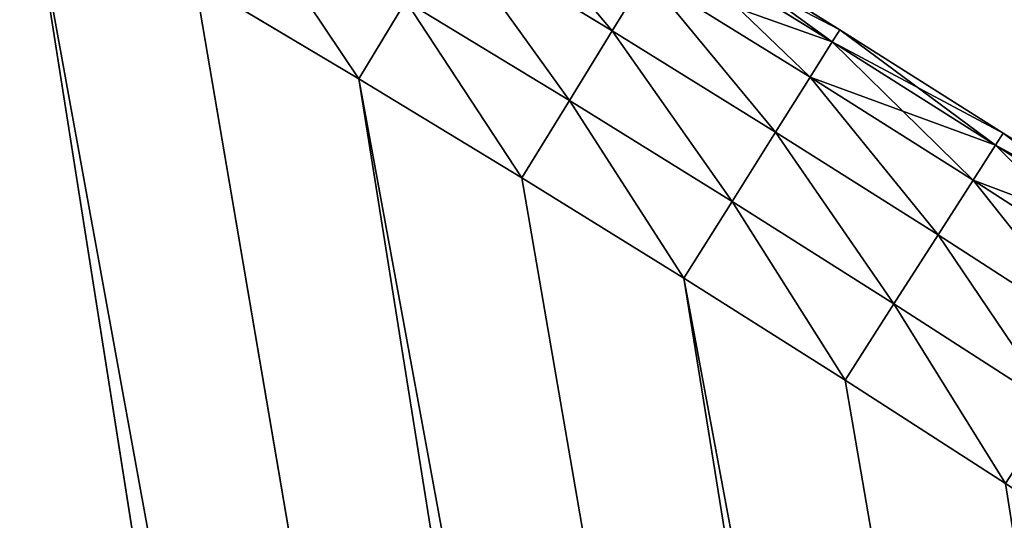
# Model space of a CAD drawing. Extents: x -4172 to 1633, y -15 to 977.
# Drawn here: x 1339 to 1379, y 670 to 690 of the extents above; entities that cross this region are included whole.
import ezdxf

# ---------------------------------------------------------------- set-up
doc = ezdxf.new("R2010")
doc.units = 0
doc.header["$LTSCALE"] = 25.4
doc.layers.get('0').update_dxf_attribs({"color": 13, "linetype": 'CONTINUOUS'})

# ---------------------------------------------------------------- blocks, each defined once
blk = doc.blocks.new('GROUP_4')
at = {"color": 0}
for p, q in [((1116.076, 535.247, 447.708), (1110.089, 540.342, 447.708)), ((1116.076, 535.247, 447.708), (1110.089, 540.342, 447.708)), ((1116.076, 535.247, 22.292), (1110.089, 540.342, 22.292)), ((1116.076, 535.247, 22.292), (1110.089, 540.342, 22.292)), ((1099.559, 539.948, 450), (1105.543, 534.949, 450)), ((1099.559, 539.948, 20), (1105.543, 534.949, 20)), ((1099.559, 539.948, 450), (1105.543, 534.949, 450)), ((1099.559, 539.948, 20), (1105.543, 534.949, 20)), ((1125.273, 533.822, 32), (1119.299, 539, 32)), ((1119.299, 539, 438), (1125.273, 533.822, 438)), ((1119.299, 539, 438), (1125.273, 533.822, 438)), ((1125.273, 533.822, 32), (1119.299, 539, 32)), ((1124.886, 533.38, 441.708), (1118.916, 538.554, 441.708)), ((1124.886, 533.38, 441.708), (1118.916, 538.554, 441.708)), ((1124.886, 533.38, 28.292), (1118.916, 538.554, 28.292)), ((1124.886, 533.38, 28.292), (1118.916, 538.554, 28.292)), ((1105.543, 534.949, 450), (1107.933, 537.784, 449.413)), ((1105.543, 534.949, 450), (1107.933, 537.784, 449.413)), ((1105.543, 534.949, 20), (1107.933, 537.784, 20.587)), ((1105.543, 534.949, 20), (1107.933, 537.784, 20.587)), ((1113.896, 532.71, 449.413), (1107.933, 537.784, 449.413)), ((1113.896, 532.71, 449.413), (1107.933, 537.784, 449.413)), ((1113.896, 532.71, 20.587), (1107.933, 537.784, 20.587)), ((1113.896, 532.71, 20.587), (1107.933, 537.784, 20.587)), ((1117.806, 537.261, 445.053), (1116.076, 535.247, 447.708)), ((1117.806, 537.261, 445.053), (1116.076, 535.247, 447.708)), ((1116.076, 535.247, 22.292), (1117.806, 537.261, 24.947)), ((1116.076, 535.247, 22.292), (1117.806, 537.261, 24.947)), ((1123.764, 532.097, 445.053), (1117.806, 537.261, 445.053)), ((1123.764, 532.097, 445.053), (1117.806, 537.261, 445.053)), ((1123.764, 532.097, 24.947), (1117.806, 537.261, 24.947)), ((1123.764, 532.097, 24.947), (1117.806, 537.261, 24.947)), ((1105.543, 534.949, 450), (1111.48, 529.896, 450)), ((1105.543, 534.949, 20), (1111.48, 529.896, 20)), ((1105.543, 534.949, 450), (1111.48, 529.896, 450)), ((1105.543, 534.949, 20), (1111.48, 529.896, 20)), ((1116.076, 535.247, 447.708), (1113.896, 532.71, 449.413)), ((1116.076, 535.247, 447.708), (1113.896, 532.71, 449.413)), ((1113.896, 532.71, 20.587), (1116.076, 535.247, 22.292)), ((1113.896, 532.71, 20.587), (1116.076, 535.247, 22.292)), ((1122.016, 530.099, 447.708), (1116.076, 535.247, 447.708)), ((1122.016, 530.099, 447.708), (1116.076, 535.247, 447.708)), ((1122.016, 530.099, 22.292), (1116.076, 535.247, 22.292)), ((1122.016, 530.099, 22.292), (1116.076, 535.247, 22.292)), ((1124.886, 533.38, 441.708), (1125.273, 533.822, 438)), ((1124.886, 533.38, 441.708), (1125.273, 533.822, 438)), ((1124.886, 533.38, 28.292), (1125.273, 533.822, 32)), ((1124.886, 533.38, 28.292), (1125.273, 533.822, 32)), ((1125.273, 533.822, 32), (1125.273, 533.822, 438)), ((1131.2, 528.591, 32), (1125.273, 533.822, 32)), ((1125.273, 533.822, 32), (1125.273, 533.822, 438)), ((1125.273, 533.822, 438), (1131.2, 528.591, 438)), ((1125.273, 533.822, 438), (1131.2, 528.591, 438)), ((1131.2, 528.591, 32), (1125.273, 533.822, 32)), ((1123.764, 532.097, 445.053), (1124.886, 533.38, 441.708)), ((1123.764, 532.097, 445.053), (1124.886, 533.38, 441.708)), ((1123.764, 532.097, 24.947), (1124.886, 533.38, 28.292)), ((1123.764, 532.097, 24.947), (1124.886, 533.38, 28.292)), ((1130.809, 528.152, 441.708), (1124.886, 533.38, 441.708)), ((1130.809, 528.152, 441.708), (1124.886, 533.38, 441.708)), ((1130.809, 528.152, 28.292), (1124.886, 533.38, 28.292)), ((1130.809, 528.152, 28.292), (1124.886, 533.38, 28.292)), ((1113.896, 532.71, 449.413), (1111.48, 529.896, 450)), ((1113.896, 532.71, 449.413), (1111.48, 529.896, 450)), ((1111.48, 529.896, 20), (1113.896, 532.71, 20.587)), ((1111.48, 529.896, 20), (1113.896, 532.71, 20.587)), ((1119.814, 527.581, 449.413), (1113.896, 532.71, 449.413)), ((1119.814, 527.581, 449.413), (1113.896, 532.71, 449.413)), ((1119.814, 527.581, 20.587), (1113.896, 532.71, 20.587)), ((1119.814, 527.581, 20.587), (1113.896, 532.71, 20.587)), ((1122.016, 530.099, 447.708), (1123.764, 532.097, 445.053)), ((1122.016, 530.099, 447.708), (1123.764, 532.097, 445.053)), ((1122.016, 530.099, 22.292), (1123.764, 532.097, 24.947)), ((1122.016, 530.099, 22.292), (1123.764, 532.097, 24.947)), ((1129.675, 526.879, 445.053), (1123.764, 532.097, 445.053)), ((1129.675, 526.879, 445.053), (1123.764, 532.097, 445.053)), ((1129.675, 526.879, 24.947), (1123.764, 532.097, 24.947)), ((1129.675, 526.879, 24.947), (1123.764, 532.097, 24.947)), ((1119.814, 527.581, 449.413), (1122.016, 530.099, 447.708)), ((1119.814, 527.581, 449.413), (1122.016, 530.099, 447.708)), ((1119.814, 527.581, 20.587), (1122.016, 530.099, 22.292)), ((1119.814, 527.581, 20.587), (1122.016, 530.099, 22.292)), ((1127.909, 524.897, 447.708), (1122.016, 530.099, 447.708)), ((1127.909, 524.897, 447.708), (1122.016, 530.099, 447.708)), ((1127.909, 524.897, 22.292), (1122.016, 530.099, 22.292)), ((1127.909, 524.897, 22.292), (1122.016, 530.099, 22.292)), ((1111.48, 529.896, 450), (1117.372, 524.79, 450)), ((1111.48, 529.896, 20), (1117.372, 524.79, 20)), ((1111.48, 529.896, 450), (1117.372, 524.79, 450)), ((1111.48, 529.896, 20), (1117.372, 524.79, 20)), ((1130.809, 528.152, 441.708), (1131.2, 528.591, 438)), ((1130.809, 528.152, 441.708), (1131.2, 528.591, 438)), ((1131.2, 528.591, 32), (1130.809, 528.152, 28.292)), ((1131.2, 528.591, 32), (1130.809, 528.152, 28.292)), ((1137.079, 523.305, 32), (1131.2, 528.591, 32)), ((1131.2, 528.591, 32), (1131.2, 528.591, 438)), ((1131.2, 528.591, 438), (1137.079, 523.305, 438)), ((1131.2, 528.591, 32), (1131.2, 528.591, 438)), ((1131.2, 528.591, 438), (1137.079, 523.305, 438)), ((1137.079, 523.305, 32), (1131.2, 528.591, 32)), ((1129.675, 526.879, 445.053), (1130.809, 528.152, 441.708)), ((1129.675, 526.879, 445.053), (1130.809, 528.152, 441.708)), ((1130.809, 528.152, 28.292), (1129.675, 526.879, 24.947)), ((1130.809, 528.152, 28.292), (1129.675, 526.879, 24.947)), ((1136.684, 522.87, 441.708), (1130.809, 528.152, 441.708)), ((1136.684, 522.87, 441.708), (1130.809, 528.152, 441.708)), ((1136.684, 522.87, 28.292), (1130.809, 528.152, 28.292)), ((1136.684, 522.87, 28.292), (1130.809, 528.152, 28.292)), ((1117.372, 524.79, 450), (1119.814, 527.581, 449.413)), ((1117.372, 524.79, 450), (1119.814, 527.581, 449.413)), ((1117.372, 524.79, 20), (1119.814, 527.581, 20.587)), ((1117.372, 524.79, 20), (1119.814, 527.581, 20.587)), ((1125.684, 522.399, 449.413), (1119.814, 527.581, 449.413)), ((1125.684, 522.399, 449.413), (1119.814, 527.581, 449.413)), ((1125.684, 522.399, 20.587), (1119.814, 527.581, 20.587)), ((1125.684, 522.399, 20.587), (1119.814, 527.581, 20.587)), ((1127.909, 524.897, 447.708), (1129.675, 526.879, 445.053)), ((1127.909, 524.897, 447.708), (1129.675, 526.879, 445.053)), ((1129.675, 526.879, 24.947), (1127.909, 524.897, 22.292)), ((1129.675, 526.879, 24.947), (1127.909, 524.897, 22.292)), ((1135.539, 521.608, 445.053), (1129.675, 526.879, 445.053)), ((1135.539, 521.608, 445.053), (1129.675, 526.879, 445.053)), ((1135.539, 521.608, 24.947), (1129.675, 526.879, 24.947)), ((1135.539, 521.608, 24.947), (1129.675, 526.879, 24.947)), ((1125.684, 522.399, 449.413), (1127.909, 524.897, 447.708)), ((1125.684, 522.399, 449.413), (1127.909, 524.897, 447.708)), ((1127.909, 524.897, 22.292), (1125.684, 522.399, 20.587)), ((1127.909, 524.897, 22.292), (1125.684, 522.399, 20.587)), ((1133.755, 519.642, 447.708), (1127.909, 524.897, 447.708)), ((1133.755, 519.642, 447.708), (1127.909, 524.897, 447.708)), ((1133.755, 519.642, 22.292), (1127.909, 524.897, 22.292)), ((1133.755, 519.642, 22.292), (1127.909, 524.897, 22.292)), ((1117.372, 524.79, 450), (1123.217, 519.63, 450)), ((1117.372, 524.79, 20), (1123.217, 519.63, 20)), ((1117.372, 524.79, 450), (1123.217, 519.63, 450)), ((1117.372, 524.79, 20), (1123.217, 519.63, 20)), ((1123.217, 519.63, 450), (1125.684, 522.399, 449.413)), ((1123.217, 519.63, 450), (1125.684, 522.399, 449.413)), ((1125.684, 522.399, 20.587), (1123.217, 519.63, 20)), ((1125.684, 522.399, 20.587), (1123.217, 519.63, 20)), ((1131.507, 517.164, 449.413), (1125.684, 522.399, 449.413)), ((1131.507, 517.164, 449.413), (1125.684, 522.399, 449.413)), ((1131.507, 517.164, 20.587), (1125.684, 522.399, 20.587)), ((1131.507, 517.164, 20.587), (1125.684, 522.399, 20.587)), ((1123.217, 519.63, 450), (1129.016, 514.418, 450)), ((1123.217, 519.63, 20), (1129.016, 514.418, 20)), ((1123.217, 519.63, 450), (1129.016, 514.418, 450)), ((1123.217, 519.63, 20), (1129.016, 514.418, 20))]:
    blk.add_line(p, q, dxfattribs=at)
at = {"color": 252}
mesh = blk.add_polyface(dxfattribs=at)
corners = [(879.996, 673.844, 450), (870.022, 90.128, 450), (877.219, 85.644, 450), (884.333, 81.029, 450), (893.39, 667.775, 450), (891.361, 76.283, 450), (898.3, 71.409, 450), (906.699, 661.522, 450), (905.148, 66.408, 450), (911.73, 61.413, 450), (919.921, 655.089, 450), (922.216, 53.747, 450), (933.054, 648.474, 450), (932.919, 46.779, 450), (943.984, 40.4, 450), (946.095, 641.681, 450), (955.378, 34.629, 450), (959.042, 634.709, 450), (967.068, 29.484, 450), (971.892, 627.56, 450), (979.019, 24.98, 450), (984.655, 620.229, 450), (991.196, 21.129, 450), (991.359, 616.276, 450), (1003.564, 17.942, 450), (998.039, 612.256, 450), (1004.682, 608.175, 450), (1016.087, 15.431, 450), (1011.288, 604.033, 450), (1017.857, 599.832, 450), (1028.727, 13.6, 450), (1024.386, 595.572, 450), (1030.877, 591.253, 450), (1041.447, 12.457, 450), (1037.329, 586.874, 450), (1043.74, 582.438, 450), (1054.211, 12.004, 450), (1050.111, 577.944, 450), (1056.441, 573.392, 450), (1066.981, 12.243, 450)]
mesh.append_faces([[corners[k] for k in face] for face in [(0, 3, 4), (4, 6, 7), (7, 9, 10), (10, 11, 12), (12, 14, 15), (15, 16, 17), (17, 18, 19), (19, 20, 21), (21, 22, 23), (23, 24, 25), (25, 24, 26), (26, 27, 28), (28, 27, 29), (29, 30, 31), (31, 30, 32), (32, 33, 34), (34, 33, 35), (35, 36, 37), (37, 36, 38)]], dxfattribs={"vtx0": -1, "vtx1": -1, "color": 252})
mesh.append_faces([[corners[k] for k in face] for face in [(0, 1, 2), (0, 2, 3), (4, 3, 5), (4, 5, 6), (7, 6, 8), (7, 8, 9), (10, 9, 11), (12, 11, 13), (12, 13, 14), (15, 14, 16), (17, 16, 18), (19, 18, 20), (21, 20, 22), (23, 22, 24), (26, 24, 27), (29, 27, 30), (32, 30, 33), (35, 33, 36), (38, 36, 39)]], dxfattribs={"vtx0": -1, "vtx2": -1, "color": 252})
mesh = blk.add_polyface(dxfattribs=at)
corners = [(870.022, 90.128, 20), (879.996, 673.844, 20), (877.219, 85.644, 20), (884.333, 81.029, 20), (893.39, 667.775, 20), (891.361, 76.283, 20), (898.3, 71.409, 20), (906.699, 661.522, 20), (905.148, 66.408, 20), (911.73, 61.413, 20), (919.921, 655.089, 20), (922.216, 53.747, 20), (933.054, 648.474, 20), (932.919, 46.779, 20), (943.984, 40.4, 20), (946.095, 641.681, 20), (955.378, 34.629, 20), (959.042, 634.709, 20), (967.068, 29.484, 20), (971.892, 627.56, 20), (979.019, 24.98, 20), (984.655, 620.229, 20), (991.196, 21.129, 20), (991.359, 616.276, 20), (1003.564, 17.942, 20), (998.039, 612.256, 20), (1004.682, 608.175, 20), (1016.087, 15.431, 20), (1011.288, 604.033, 20), (1017.857, 599.832, 20), (1028.727, 13.6, 20), (1024.386, 595.572, 20), (1030.877, 591.253, 20), (1041.447, 12.457, 20), (1037.329, 586.874, 20), (1043.74, 582.438, 20), (1054.211, 12.004, 20), (1050.111, 577.944, 20), (1056.441, 573.392, 20), (1066.981, 12.243, 20)]
mesh.append_faces([[corners[k] for k in face] for face in [(0, 1, 2), (2, 1, 3), (3, 4, 5), (5, 4, 6), (6, 7, 8), (8, 7, 9), (9, 10, 11), (11, 12, 13), (13, 12, 14), (14, 15, 16), (16, 17, 18), (18, 19, 20), (20, 21, 22), (22, 23, 24), (24, 26, 27), (27, 29, 30), (30, 32, 33), (33, 35, 36), (36, 38, 39)]], dxfattribs={"vtx0": -1, "vtx1": -1, "color": 252})
mesh.append_faces([[corners[k] for k in face] for face in [(3, 1, 4), (6, 4, 7), (9, 7, 10), (11, 10, 12), (14, 12, 15), (16, 15, 17), (18, 17, 19), (20, 19, 21), (22, 21, 23), (24, 23, 25), (24, 25, 26), (27, 26, 28), (27, 28, 29), (30, 29, 31), (30, 31, 32), (33, 32, 34), (33, 34, 35), (36, 35, 37), (36, 37, 38)]], dxfattribs={"vtx0": -1, "vtx2": -1, "color": 252})
mesh = blk.add_polyface(dxfattribs=at)
corners = [(1056.441, 573.392, 450), (1066.981, 12.243, 450), (1062.73, 568.783, 450), (1068.976, 564.117, 450), (1079.719, 13.172, 450), (1075.18, 559.394, 450), (1081.341, 554.616, 450), (1092.388, 14.79, 450), (1087.458, 549.782, 450), (1093.531, 544.892, 450), (1104.951, 17.092, 450), (1099.559, 539.948, 450), (1105.543, 534.949, 450), (1117.37, 20.07, 450), (1111.48, 529.896, 450), (1117.372, 524.79, 450), (1129.611, 23.716, 450), (1123.217, 519.63, 450), (1129.016, 514.418, 450), (1134.766, 509.153, 450), (1141.636, 28.02, 450), (1140.469, 503.836, 450), (1146.123, 498.468, 450), (1153.41, 32.968, 450), (1151.729, 493.049, 450), (1157.285, 487.579, 450), (1164.899, 38.546, 450), (1162.791, 482.059, 450), (1168.247, 476.489, 450), (1176.07, 44.738, 450), (1173.652, 470.87, 450), (1179.006, 465.202, 450), (1186.888, 51.526, 450), (1184.308, 459.486, 450), (1189.559, 453.722, 450), (1197.324, 58.89, 450), (1194.756, 447.911, 450), (1199.901, 442.053, 450), (1207.345, 66.808, 450), (1204.993, 436.148, 450)]
mesh.append_faces([[corners[k] for k in face] for face in [(0, 1, 2), (2, 1, 3), (3, 4, 5), (5, 4, 6), (6, 7, 8), (8, 7, 9), (9, 10, 11), (11, 10, 12), (12, 13, 14), (14, 13, 15), (15, 16, 17), (17, 16, 18), (18, 16, 19), (19, 20, 21), (21, 20, 22), (22, 23, 24), (24, 23, 25), (25, 26, 27), (27, 26, 28), (28, 29, 30), (30, 29, 31), (31, 32, 33), (33, 32, 34), (34, 35, 36), (36, 35, 37), (37, 38, 39)]], dxfattribs={"vtx0": -1, "vtx1": -1, "color": 252})
mesh.append_faces([[corners[k] for k in face] for face in [(3, 1, 4), (6, 4, 7), (9, 7, 10), (12, 10, 13), (15, 13, 16), (19, 16, 20), (22, 20, 23), (25, 23, 26), (28, 26, 29), (31, 29, 32), (34, 32, 35), (37, 35, 38)]], dxfattribs={"vtx0": -1, "vtx2": -1, "color": 252})
mesh = blk.add_polyface(dxfattribs=at)
corners = [(1066.981, 12.243, 20), (1056.441, 573.392, 20), (1062.73, 568.783, 20), (1068.976, 564.117, 20), (1079.719, 13.172, 20), (1075.18, 559.394, 20), (1081.341, 554.616, 20), (1092.388, 14.79, 20), (1087.458, 549.782, 20), (1093.531, 544.892, 20), (1104.951, 17.092, 20), (1099.559, 539.948, 20), (1105.543, 534.949, 20), (1117.37, 20.07, 20), (1111.48, 529.896, 20), (1117.372, 524.79, 20), (1129.611, 23.716, 20), (1123.217, 519.63, 20), (1129.016, 514.418, 20), (1134.766, 509.153, 20), (1141.636, 28.02, 20), (1140.469, 503.836, 20), (1146.123, 498.468, 20), (1153.41, 32.968, 20), (1151.729, 493.049, 20), (1157.285, 487.579, 20), (1164.899, 38.546, 20), (1162.791, 482.059, 20), (1168.247, 476.489, 20), (1176.07, 44.738, 20), (1173.652, 470.87, 20), (1179.006, 465.202, 20), (1186.888, 51.526, 20), (1184.308, 459.486, 20), (1189.559, 453.722, 20), (1197.324, 58.89, 20), (1194.756, 447.911, 20), (1199.901, 442.053, 20), (1207.345, 66.808, 20), (1204.993, 436.148, 20)]
mesh.append_faces([[corners[k] for k in face] for face in [(0, 3, 4), (4, 6, 7), (7, 9, 10), (10, 12, 13), (13, 15, 16), (16, 19, 20), (20, 22, 23), (23, 25, 26), (26, 28, 29), (29, 31, 32), (32, 34, 35), (35, 37, 38)]], dxfattribs={"vtx0": -1, "vtx1": -1, "color": 252})
mesh.append_faces([[corners[k] for k in face] for face in [(0, 1, 2), (0, 2, 3), (4, 3, 5), (4, 5, 6), (7, 6, 8), (7, 8, 9), (10, 9, 11), (10, 11, 12), (13, 12, 14), (13, 14, 15), (16, 15, 17), (16, 17, 18), (16, 18, 19), (20, 19, 21), (20, 21, 22), (23, 22, 24), (23, 24, 25), (26, 25, 27), (26, 27, 28), (29, 28, 30), (29, 30, 31), (32, 31, 33), (32, 33, 34), (35, 34, 36), (35, 36, 37), (38, 37, 39)]], dxfattribs={"vtx0": -1, "vtx2": -1, "color": 252})
mesh = blk.add_polyface(dxfattribs=at)
corners = [(1105.543, 534.949, 450), (1101.924, 542.804, 449.413), (1099.559, 539.948, 450), (1107.933, 537.784, 449.413)]
mesh.append_faces([[corners[k] for k in face] for face in [(0, 1, 2), (1, 0, 3)]], dxfattribs={"vtx0": -1, "color": 252})
mesh = blk.add_polyface(dxfattribs=at)
corners = [(1101.924, 542.804, 20.587), (1105.543, 534.949, 20), (1099.559, 539.948, 20), (1107.933, 537.784, 20.587)]
mesh.append_faces([[corners[k] for k in face] for face in [(0, 1, 2), (1, 0, 3)]], dxfattribs={"vtx0": -1, "color": 252})
mesh = blk.add_polyface(dxfattribs=at)
corners = [(1116.076, 535.247, 447.708), (1111.801, 542.371, 445.053), (1110.089, 540.342, 447.708), (1117.806, 537.261, 445.053)]
mesh.append_faces([[corners[k] for k in face] for face in [(0, 1, 2), (1, 0, 3)]], dxfattribs={"vtx0": -1, "color": 252})
mesh = blk.add_polyface(dxfattribs=at)
corners = [(1111.801, 542.371, 24.947), (1116.076, 535.247, 22.292), (1110.089, 540.342, 22.292), (1117.806, 537.261, 24.947)]
mesh.append_faces([[corners[k] for k in face] for face in [(0, 1, 2), (1, 0, 3)]], dxfattribs={"vtx0": -1, "color": 252})
mesh = blk.add_polyface(dxfattribs=at)
corners = [(1113.896, 532.71, 449.413), (1110.089, 540.342, 447.708), (1107.933, 537.784, 449.413), (1116.076, 535.247, 447.708)]
mesh.append_faces([[corners[k] for k in face] for face in [(0, 1, 2), (1, 0, 3)]], dxfattribs={"vtx0": -1, "color": 252})
mesh = blk.add_polyface(dxfattribs=at)
corners = [(1110.089, 540.342, 22.292), (1113.896, 532.71, 20.587), (1107.933, 537.784, 20.587), (1116.076, 535.247, 22.292)]
mesh.append_faces([[corners[k] for k in face] for face in [(0, 1, 2), (1, 0, 3)]], dxfattribs={"vtx0": -1, "color": 252})
mesh = blk.add_polyface(dxfattribs=at)
corners = [(1118.916, 538.554, 441.708), (1125.273, 533.822, 438), (1119.299, 539, 438), (1124.886, 533.38, 441.708)]
mesh.append_faces([[corners[k] for k in face] for face in [(0, 1, 2), (1, 0, 3)]], dxfattribs={"vtx0": -1, "color": 252})
mesh = blk.add_polyface(dxfattribs=at)
corners = [(1119.299, 539, 32), (1124.886, 533.38, 28.292), (1118.916, 538.554, 28.292), (1125.273, 533.822, 32)]
mesh.append_faces([[corners[k] for k in face] for face in [(0, 1, 2), (1, 0, 3)]], dxfattribs={"vtx0": -1, "color": 252})
mesh = blk.add_polyface(dxfattribs=at)
corners = [(1119.299, 539, 438), (1125.273, 533.822, 32), (1119.299, 539, 32), (1125.273, 533.822, 438)]
mesh.append_faces([[corners[k] for k in face] for face in [(0, 1, 2), (1, 0, 3)]], dxfattribs={"vtx0": -1, "color": 252})
mesh = blk.add_polyface(dxfattribs=at)
corners = [(1117.806, 537.261, 445.053), (1124.886, 533.38, 441.708), (1118.916, 538.554, 441.708), (1123.764, 532.097, 445.053)]
mesh.append_faces([[corners[k] for k in face] for face in [(0, 1, 2), (1, 0, 3)]], dxfattribs={"vtx0": -1, "color": 252})
mesh = blk.add_polyface(dxfattribs=at)
corners = [(1118.916, 538.554, 28.292), (1123.764, 532.097, 24.947), (1117.806, 537.261, 24.947), (1124.886, 533.38, 28.292)]
mesh.append_faces([[corners[k] for k in face] for face in [(0, 1, 2), (1, 0, 3)]], dxfattribs={"vtx0": -1, "color": 252})
mesh = blk.add_polyface(dxfattribs=at)
corners = [(1111.48, 529.896, 450), (1107.933, 537.784, 449.413), (1105.543, 534.949, 450), (1113.896, 532.71, 449.413)]
mesh.append_faces([[corners[k] for k in face] for face in [(0, 1, 2), (1, 0, 3)]], dxfattribs={"vtx0": -1, "color": 252})
mesh = blk.add_polyface(dxfattribs=at)
corners = [(1107.933, 537.784, 20.587), (1111.48, 529.896, 20), (1105.543, 534.949, 20), (1113.896, 532.71, 20.587)]
mesh.append_faces([[corners[k] for k in face] for face in [(0, 1, 2), (1, 0, 3)]], dxfattribs={"vtx0": -1, "color": 252})
mesh = blk.add_polyface(dxfattribs=at)
corners = [(1122.016, 530.099, 447.708), (1117.806, 537.261, 445.053), (1116.076, 535.247, 447.708), (1123.764, 532.097, 445.053)]
mesh.append_faces([[corners[k] for k in face] for face in [(0, 1, 2), (1, 0, 3)]], dxfattribs={"vtx0": -1, "color": 252})
mesh = blk.add_polyface(dxfattribs=at)
corners = [(1117.806, 537.261, 24.947), (1122.016, 530.099, 22.292), (1116.076, 535.247, 22.292), (1123.764, 532.097, 24.947)]
mesh.append_faces([[corners[k] for k in face] for face in [(0, 1, 2), (1, 0, 3)]], dxfattribs={"vtx0": -1, "color": 252})
mesh = blk.add_polyface(dxfattribs=at)
corners = [(1119.814, 527.581, 449.413), (1116.076, 535.247, 447.708), (1113.896, 532.71, 449.413), (1122.016, 530.099, 447.708)]
mesh.append_faces([[corners[k] for k in face] for face in [(0, 1, 2), (1, 0, 3)]], dxfattribs={"vtx0": -1, "color": 252})
mesh = blk.add_polyface(dxfattribs=at)
corners = [(1116.076, 535.247, 22.292), (1119.814, 527.581, 20.587), (1113.896, 532.71, 20.587), (1122.016, 530.099, 22.292)]
mesh.append_faces([[corners[k] for k in face] for face in [(0, 1, 2), (1, 0, 3)]], dxfattribs={"vtx0": -1, "color": 252})
mesh = blk.add_polyface(dxfattribs=at)
corners = [(1124.886, 533.38, 441.708), (1131.2, 528.591, 438), (1125.273, 533.822, 438), (1130.809, 528.152, 441.708)]
mesh.append_faces([[corners[k] for k in face] for face in [(0, 1, 2), (1, 0, 3)]], dxfattribs={"vtx0": -1, "color": 252})
mesh = blk.add_polyface(dxfattribs=at)
corners = [(1125.273, 533.822, 32), (1130.809, 528.152, 28.292), (1124.886, 533.38, 28.292), (1131.2, 528.591, 32)]
mesh.append_faces([[corners[k] for k in face] for face in [(0, 1, 2), (1, 0, 3)]], dxfattribs={"vtx0": -1, "color": 252})
mesh = blk.add_polyface(dxfattribs=at)
corners = [(1125.273, 533.822, 438), (1131.2, 528.591, 32), (1125.273, 533.822, 32), (1131.2, 528.591, 438)]
mesh.append_faces([[corners[k] for k in face] for face in [(0, 1, 2), (1, 0, 3)]], dxfattribs={"vtx0": -1, "color": 252})
mesh = blk.add_polyface(dxfattribs=at)
corners = [(1123.764, 532.097, 445.053), (1130.809, 528.152, 441.708), (1124.886, 533.38, 441.708), (1129.675, 526.879, 445.053)]
mesh.append_faces([[corners[k] for k in face] for face in [(0, 1, 2), (1, 0, 3)]], dxfattribs={"vtx0": -1, "color": 252})
mesh = blk.add_polyface(dxfattribs=at)
corners = [(1124.886, 533.38, 28.292), (1129.675, 526.879, 24.947), (1123.764, 532.097, 24.947), (1130.809, 528.152, 28.292)]
mesh.append_faces([[corners[k] for k in face] for face in [(0, 1, 2), (1, 0, 3)]], dxfattribs={"vtx0": -1, "color": 252})
mesh = blk.add_polyface(dxfattribs=at)
corners = [(1117.372, 524.79, 450), (1113.896, 532.71, 449.413), (1111.48, 529.896, 450), (1119.814, 527.581, 449.413)]
mesh.append_faces([[corners[k] for k in face] for face in [(0, 1, 2), (1, 0, 3)]], dxfattribs={"vtx0": -1, "color": 252})
mesh = blk.add_polyface(dxfattribs=at)
corners = [(1113.896, 532.71, 20.587), (1117.372, 524.79, 20), (1111.48, 529.896, 20), (1119.814, 527.581, 20.587)]
mesh.append_faces([[corners[k] for k in face] for face in [(0, 1, 2), (1, 0, 3)]], dxfattribs={"vtx0": -1, "color": 252})
mesh = blk.add_polyface(dxfattribs=at)
corners = [(1127.909, 524.897, 447.708), (1123.764, 532.097, 445.053), (1122.016, 530.099, 447.708), (1129.675, 526.879, 445.053)]
mesh.append_faces([[corners[k] for k in face] for face in [(0, 1, 2), (1, 0, 3)]], dxfattribs={"vtx0": -1, "color": 252})
mesh = blk.add_polyface(dxfattribs=at)
corners = [(1123.764, 532.097, 24.947), (1127.909, 524.897, 22.292), (1122.016, 530.099, 22.292), (1129.675, 526.879, 24.947)]
mesh.append_faces([[corners[k] for k in face] for face in [(0, 1, 2), (1, 0, 3)]], dxfattribs={"vtx0": -1, "color": 252})
mesh = blk.add_polyface(dxfattribs=at)
corners = [(1125.684, 522.399, 449.413), (1122.016, 530.099, 447.708), (1119.814, 527.581, 449.413), (1127.909, 524.897, 447.708)]
mesh.append_faces([[corners[k] for k in face] for face in [(0, 1, 2), (1, 0, 3)]], dxfattribs={"vtx0": -1, "color": 252})
mesh = blk.add_polyface(dxfattribs=at)
corners = [(1122.016, 530.099, 22.292), (1125.684, 522.399, 20.587), (1119.814, 527.581, 20.587), (1127.909, 524.897, 22.292)]
mesh.append_faces([[corners[k] for k in face] for face in [(0, 1, 2), (1, 0, 3)]], dxfattribs={"vtx0": -1, "color": 252})
mesh = blk.add_polyface(dxfattribs=at)
corners = [(1130.809, 528.152, 441.708), (1137.079, 523.305, 438), (1131.2, 528.591, 438), (1136.684, 522.87, 441.708)]
mesh.append_faces([[corners[k] for k in face] for face in [(0, 1, 2), (1, 0, 3)]], dxfattribs={"vtx0": -1, "color": 252})
mesh = blk.add_polyface(dxfattribs=at)
corners = [(1131.2, 528.591, 32), (1136.684, 522.87, 28.292), (1130.809, 528.152, 28.292), (1137.079, 523.305, 32)]
mesh.append_faces([[corners[k] for k in face] for face in [(0, 1, 2), (1, 0, 3)]], dxfattribs={"vtx0": -1, "color": 252})
mesh = blk.add_polyface(dxfattribs=at)
corners = [(1131.2, 528.591, 438), (1137.079, 523.305, 32), (1131.2, 528.591, 32), (1137.079, 523.305, 438)]
mesh.append_faces([[corners[k] for k in face] for face in [(0, 1, 2), (1, 0, 3)]], dxfattribs={"vtx0": -1, "color": 252})
mesh = blk.add_polyface(dxfattribs=at)
corners = [(1129.675, 526.879, 445.053), (1136.684, 522.87, 441.708), (1130.809, 528.152, 441.708), (1135.539, 521.608, 445.053)]
mesh.append_faces([[corners[k] for k in face] for face in [(0, 1, 2), (1, 0, 3)]], dxfattribs={"vtx0": -1, "color": 252})
mesh = blk.add_polyface(dxfattribs=at)
corners = [(1130.809, 528.152, 28.292), (1135.539, 521.608, 24.947), (1129.675, 526.879, 24.947), (1136.684, 522.87, 28.292)]
mesh.append_faces([[corners[k] for k in face] for face in [(0, 1, 2), (1, 0, 3)]], dxfattribs={"vtx0": -1, "color": 252})
mesh = blk.add_polyface(dxfattribs=at)
corners = [(1123.217, 519.63, 450), (1119.814, 527.581, 449.413), (1117.372, 524.79, 450), (1125.684, 522.399, 449.413)]
mesh.append_faces([[corners[k] for k in face] for face in [(0, 1, 2), (1, 0, 3)]], dxfattribs={"vtx0": -1, "color": 252})
mesh = blk.add_polyface(dxfattribs=at)
corners = [(1119.814, 527.581, 20.587), (1123.217, 519.63, 20), (1117.372, 524.79, 20), (1125.684, 522.399, 20.587)]
mesh.append_faces([[corners[k] for k in face] for face in [(0, 1, 2), (1, 0, 3)]], dxfattribs={"vtx0": -1, "color": 252})
mesh = blk.add_polyface(dxfattribs=at)
corners = [(1133.755, 519.642, 447.708), (1129.675, 526.879, 445.053), (1127.909, 524.897, 447.708), (1135.539, 521.608, 445.053)]
mesh.append_faces([[corners[k] for k in face] for face in [(0, 1, 2), (1, 0, 3)]], dxfattribs={"vtx0": -1, "color": 252})
mesh = blk.add_polyface(dxfattribs=at)
corners = [(1129.675, 526.879, 24.947), (1133.755, 519.642, 22.292), (1127.909, 524.897, 22.292), (1135.539, 521.608, 24.947)]
mesh.append_faces([[corners[k] for k in face] for face in [(0, 1, 2), (1, 0, 3)]], dxfattribs={"vtx0": -1, "color": 252})
mesh = blk.add_polyface(dxfattribs=at)
corners = [(1131.507, 517.164, 449.413), (1127.909, 524.897, 447.708), (1125.684, 522.399, 449.413), (1133.755, 519.642, 447.708)]
mesh.append_faces([[corners[k] for k in face] for face in [(0, 1, 2), (1, 0, 3)]], dxfattribs={"vtx0": -1, "color": 252})
mesh = blk.add_polyface(dxfattribs=at)
corners = [(1127.909, 524.897, 22.292), (1131.507, 517.164, 20.587), (1125.684, 522.399, 20.587), (1133.755, 519.642, 22.292)]
mesh.append_faces([[corners[k] for k in face] for face in [(0, 1, 2), (1, 0, 3)]], dxfattribs={"vtx0": -1, "color": 252})
mesh = blk.add_polyface(dxfattribs=at)
corners = [(1129.016, 514.418, 450), (1125.684, 522.399, 449.413), (1123.217, 519.63, 450), (1131.507, 517.164, 449.413)]
mesh.append_faces([[corners[k] for k in face] for face in [(0, 1, 2), (1, 0, 3)]], dxfattribs={"vtx0": -1, "color": 252})
mesh = blk.add_polyface(dxfattribs=at)
corners = [(1125.684, 522.399, 20.587), (1129.016, 514.418, 20), (1123.217, 519.63, 20), (1131.507, 517.164, 20.587)]
mesh.append_faces([[corners[k] for k in face] for face in [(0, 1, 2), (1, 0, 3)]], dxfattribs={"vtx0": -1, "color": 252})

msp = doc.modelspace()

# ---------------------------------------------------------------- block references
at = {"color": 250, "rotation": 9.099999999997932}
msp.add_blockref('GROUP_4', (345.575, -15.009), dxfattribs=at)

doc.saveas('drawing.dxf')
